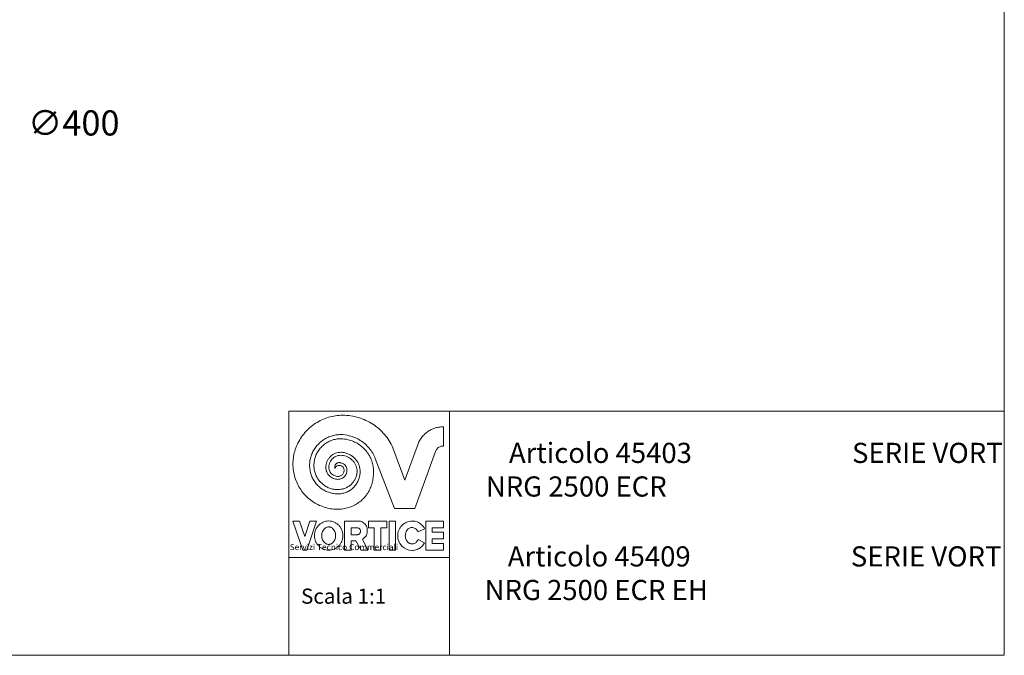
# Model space of a CAD drawing. Units: millimetres. Extents: x 0 to 6271, y 0 to 4157.
# Drawn here: x 3829 to 6271, y 0 to 1577 of the extents above; entities that cross this region are included whole.
import ezdxf

# ---------------------------------------------------------------- set-up
doc = ezdxf.new("R2010")
doc.units = ezdxf.units.MM
doc.header["$LTSCALE"] = 0.5
doc.layers.get('0').update_dxf_attribs({"lineweight": 18})
doc.layers.add('Squadratura', color=40, linetype='Continuous', lineweight=18)
doc.layers.add('T7 2', color=6, linetype='Continuous', lineweight=15)
doc.styles.add('Annotative', font='romans.shx')

msp = doc.modelspace()

# ---------------------------------------------------------------- linework, layer by layer
at = {"color": 3, "linetype": 'Continuous'}
for p, q in [((4879.78547, 519.00918), (4879.78547, 566.75489)), ((4783.61491, 434.42329), (4754.55374, 514.79525)), ((4817.72855, 526.78339), (4783.61491, 434.42329)), ((4809.10681, 364.19947), (4860.10068, 505.19227)), ((4710.66996, 488.01423), (4758.00397, 364.19947)), ((4758.00397, 364.19947), (4809.10681, 364.19947)), ((4506.12782, 332.89925), (4530.51857, 261.05938)), ((4522.56306, 332.89925), (4506.12782, 332.89925)), ((4535.54734, 294.56004), (4522.56306, 332.89925)), ((4548.55536, 332.89925), (4535.54734, 294.56004)), ((4540.61469, 261.05938), (4564.9906, 332.89925)), ((4564.9906, 332.89925), (4548.55536, 332.89925)), ((4668.87809, 332.89925), (4634.52337, 332.89925)), ((4634.52337, 332.89925), (4634.52337, 261.05938)), ((4738.99352, 332.89925), (4693.47868, 332.89925)), ((4693.47868, 332.89925), (4693.47868, 316.46401)), ((4738.99352, 316.46401), (4738.99352, 332.89925)), ((4744.75079, 332.89925), (4761.18602, 332.89925)), ((4744.75079, 261.05938), (4744.75079, 332.89925)), ((4761.18602, 332.89925), (4761.18602, 261.05938)), ((4879.54294, 332.89925), (4835.83345, 332.89925)), ((4835.83345, 332.89925), (4835.83345, 261.05938)), ((4879.54294, 316.46401), (4879.54294, 332.89925)), ((4650.95861, 316.46401), (4665.49841, 316.46401)), ((4650.95861, 299.14276), (4650.95861, 316.46401)), ((4665.49841, 299.14276), (4650.95861, 299.14276)), ((4690.78439, 307.90293), (4690.78439, 310.99295)), ((4693.47868, 316.46401), (4708.01849, 316.46401)), ((4708.01849, 316.46401), (4708.01849, 261.05938)), ((4724.45372, 316.46401), (4738.99352, 316.46401)), ((4724.45372, 261.05938), (4724.45372, 316.46401)), ((4766.16811, 296.17607), (4766.16665, 295.85316)), ((4766.16705, 296.45438), (4766.16811, 296.17607)), ((4816.60898, 305.994), (4833.03961, 314.03696)), ((4851.61866, 316.46401), (4879.54294, 316.46401)), ((4851.61866, 305.19693), (4851.61866, 316.46401)), ((4879.54294, 305.19693), (4851.61866, 305.19693)), ((4879.54294, 288.76169), (4879.54294, 305.19693)), ((4650.95861, 283.93089), (4662.22569, 283.93089)), ((4650.95861, 261.05938), (4650.95861, 283.93089)), ((4662.22569, 283.93089), (4675.40395, 261.05938)), ((4691.83919, 261.05938), (4679.28386, 288.52614)), ((4833.06545, 279.20055), (4816.61656, 287.2471)), ((4851.61866, 288.76169), (4879.54294, 288.76169)), ((4851.61866, 277.49461), (4851.61866, 288.76169)), ((4879.54294, 277.49461), (4851.61866, 277.49461)), ((4879.54294, 261.05938), (4879.54294, 277.49461)), ((4530.51857, 261.05938), (4540.61469, 261.05938)), ((4634.52337, 261.05938), (4650.95861, 261.05938)), ((4675.40395, 261.05938), (4691.83919, 261.05938)), ((4708.01849, 261.05938), (4724.45372, 261.05938)), ((4761.18602, 261.05938), (4744.75079, 261.05938)), ((4835.83345, 261.05938), (4879.54294, 261.05938))]:
    msp.add_line(p, q, dxfattribs=at)
for centre, radius, start, end in [((4878.82052, 500.09408), 66.66779, 89.17067677, 89.99999647), ((4625.05762, 470.26621), 77.28964, 74.22560173, 89.96962626), ((4625.06187, 470.29877), 66.92857, 74.07679327, 89.96855831), ((4878.37009, 500.09071), 18.97134, 85.72140257, 89.9995557), ((4625.09752, 466.4303), 37.17765, 84.02013737, 89.99833824), ((4625.09173, 466.38566), 29.76114, 78.03151614, 89.98677774), ((4617.93136, 466.44982), 30.02741, 173.472569, 179.99786241), ((4617.92568, 466.44998), 22.57481, 172.09535993, 179.99755104), ((4621.54127, 466.45558), 11.63541, 180.02286101, 194.57630788), ((4621.50329, 466.43109), 11.61915, 79.3227934, 89.99081643), ((4617.77238, 458.97404), 15.43049, 0.11129881, 24.04514872), ((4617.91839, 459.05358), 15.3406, 254.77107638, 269.97508629), ((4625.08358, 455.56227), 40.4264, 353.81114118, 359.99884912), ((4625.07508, 455.56262), 48.02413, 354.37594382, 359.99862176), ((4625.06829, 455.56304), 81.22318, 354.03437277, 359.998886), ((4617.9145, 455.60579), 55.20171, 262.82001003, 269.9971122), ((4616.40505, 455.02936), 92.7307, 264.81840042, 269.9989388), ((4595.8172, 296.16634), 35.73445, 178.80068353, 179.99999273), ((4595.81765, 297.63923), 35.73443, 180.00000669, 181.16243793), ((4594.28057, 297.63972), 35.73445, 358.80068354, 359.99999273), ((4594.28012, 296.16684), 35.73443, 0.00000669, 1.16243793), ((4801.80559, 295.85315), 35.63894, 179.48085136, 270.00000182), ((4802.74631, 296.45438), 36.57926, 180.00000036, 180.43592675)]:
    msp.add_arc(centre, radius, start, end, dxfattribs=at)
for points, start_tangent, end_tangent in [([(4629.81689, 595.46103), (4612.00384, 594.16589), (4594.73065, 590.38515), (4578.17823, 584.15722), (4562.55847, 575.56564), (4548.38748, 564.90832), (4535.9516, 552.37256), (4525.40084, 538.15363), (4516.96274, 522.53446), (4510.87349, 505.94582), (4507.37556, 489.68663), (4506.43045, 474.7994)], (-0.9999958118, -0.0028942077), (0.0233217769, -0.9997280104)), ([(4754.55374, 514.79525), (4745.28775, 532.03209), (4733.67767, 547.74738), (4719.93505, 561.63444), (4704.35094, 573.43333), (4687.25738, 582.86208), (4669.03463, 589.75226), (4649.86403, 593.97252), (4629.81689, 595.46103)], (-0.4101546193, 0.9120160022), (-0.9999820842, 0.0059859233)), ([(4878.82053, 566.76187), (4867.85971, 565.85255), (4857.15594, 563.14188), (4847.05006, 558.70108), (4837.81379, 552.65535), (4829.70193, 545.16798), (4822.9358, 536.44252), (4817.72855, 526.78339)], (-0.9999996953, -0.0007806282), (-0.4006438973, -0.9162338498)), ([(4547.7629, 471.43582), (4548.67746, 483.04536), (4551.43589, 494.48343), (4555.92991, 505.27707), (4562.08645, 515.24937), (4570.211, 524.58079), (4579.81837, 532.82314), (4590.14326, 539.16875), (4601.21916, 543.74825), (4613.03437, 546.58857), (4625.09859, 547.55578)], (-0.0006315011, 0.9999998006), (0.9999968376, 0.0025149242)), ([(4646.06883, 544.64508), (4660.16824, 540.09264), (4673.44992, 533.26169), (4685.43293, 524.37574), (4695.81125, 513.65492), (4704.31859, 501.38309), (4710.66996, 488.01423)], (0.9734251498, -0.2290054099), (0.354324055, -0.9351227)), ([(4625.09859, 537.22734), (4613.57298, 536.21982), (4602.34837, 533.22494), (4591.83463, 528.33677), (4582.33124, 521.70341), (4574.11452, 513.51162), (4567.43473, 504.01595), (4562.50535, 493.50792), (4559.48717, 482.38611), (4558.46727, 471.16985)], (-0.9999992962, -0.0011864454), (-0.0018424394, -0.9999983027)), ([(4706.29147, 455.56146), (4705.13593, 469.18313), (4701.74309, 482.35431), (4696.17787, 494.77984), (4688.63517, 506.11156), (4679.29491, 516.00455), (4668.43549, 524.22021), (4656.36083, 530.49124), (4643.42365, 534.65935)], (-0.0026639325, 0.9999964517), (-0.9738838924, 0.2270466121)), ([(4860.10068, 505.19227), (4861.64701, 508.99658), (4863.97754, 512.41883), (4866.8976, 515.19891), (4870.37412, 517.26705), (4874.3085, 518.59626), (4878.37024, 519.06206)], (0.2775441784, 0.9607128754), (0.9999658597, 0.0082631333)), ([(4878.37024, 519.06206), (4879.31424, 519.03855)], (1, -0.0000058255), (0.9972129897, -0.0746073269)), ([(4588.0986, 469.8633), (4589.53346, 476.80303), (4592.17539, 483.34664), (4595.94719, 489.29111), (4600.51828, 494.29401), (4605.74396, 498.19449), (4611.71448, 501.11706), (4618.29859, 502.96949), (4625.09859, 503.60795)], (0.1156866581, 0.993285758), (0.9999896211, 0.0045560531)), ([(4625.09859, 496.14679), (4618.92585, 495.49397), (4613.01773, 493.57966), (4607.65291, 490.48204), (4603.04335, 486.33585), (4599.39958, 481.33064), (4596.87212, 475.65242), (4595.56537, 469.55457)], (-0.999993865, -0.003502838), (-0.1097363467, -0.9939607307)), ([(4628.97064, 503.40566), (4638.05249, 501.61322), (4646.63352, 498.22379), (4654.41728, 493.35338), (4660.91998, 487.48642), (4666.00967, 480.67585), (4669.87926, 472.84407), (4672.28922, 464.3169), (4673.09922, 455.56146)], (0.9943760217, -0.1059071648), (0.0011282403, -0.9999993635)), ([(4665.50997, 455.56146), (4664.87997, 462.6577), (4662.99938, 469.5769), (4659.92258, 476.0542), (4655.75089, 481.88931), (4650.61842, 486.89135), (4644.67317, 490.91099), (4638.12351, 493.81633), (4631.2634, 495.49985)], (-0.0006547066, 0.9999997857), (-0.988512815, 0.1511370723)), ([(4506.43045, 474.7994), (4507.7036, 457.78531), (4511.43112, 441.24997), (4517.57049, 425.42563), (4525.70856, 411.00992), (4535.61318, 398.39111), (4547.51241, 387.23261), (4561.17412, 377.73099), (4576.01353, 370.39675), (4591.7511, 365.34844), (4608.03029, 362.67761)], (0.0026637327, -0.9999964523), (0.9960141599, -0.0891952536)), ([(4611.01502, 400.83694), (4599.76853, 402.8888), (4588.97794, 406.75176), (4578.96007, 412.32852), (4569.98502, 419.45497), (4562.29526, 427.95447), (4556.09147, 437.59035), (4551.54561, 448.09487), (4548.7447, 459.39369), (4547.7629, 471.43582)], (-0.9950469304, 0.0994062686), (-0.0058197941, 0.9999830649)), ([(4558.46727, 471.16985), (4559.40068, 460.52238), (4562.14728, 450.19927), (4566.60881, 440.5668), (4572.4232, 432.12258), (4579.55114, 424.99211), (4588.00024, 419.06466), (4597.41826, 414.64677), (4607.46546, 411.94194), (4617.91172, 411.0034)], (0.0024803513, -0.9999969239), (0.9999864564, -0.0052045127)), ([(4617.91172, 436.44317), (4612.02022, 437.03479), (4606.38961, 438.74421), (4601.22712, 441.51045), (4596.69385, 445.22938), (4592.97292, 449.76377), (4590.20563, 454.92319), (4588.49743, 460.54885), (4587.90395, 466.45094)], (-0.9999852363, 0.0054338887), (-0.0059807523, 0.9999821151)), ([(4595.35087, 466.45094), (4595.94391, 461.31662), (4597.73077, 456.37216), (4600.6025, 451.98127), (4604.41874, 448.37408), (4608.96435, 445.74011), (4613.88877, 444.25167)], (-0.0007391875, -0.9999997268), (0.9843444225, -0.1762556604)), ([(4609.90586, 466.45094), (4610.3068, 469.45935), (4611.46203, 472.25923), (4613.29951, 474.64912), (4615.68739, 476.48812), (4618.48651, 477.64518), (4621.50516, 478.05024)], (0.0076454249, 0.9999707733), (0.9999568296, 0.0092918742)), ([(4621.50516, 471.10593), (4618.676, 470.76406), (4615.99001, 469.7708), (4613.63218, 468.19109), (4611.69948, 466.07891), (4610.28036, 463.52731)], (-0.9999844404, -0.0055784434), (-0.3867751279, -0.9221740619)), ([(4631.86387, 465.26129), (4629.9168, 467.69566), (4627.45495, 469.54233), (4624.60048, 470.69568), (4621.50516, 471.10593)], (-0.5265294139, 0.8501569127), (-0.9999276146, 0.0120318526)), ([(4623.65604, 477.84907), (4628.07081, 476.79829), (4632.18653, 474.67389), (4635.66205, 471.62705), (4638.2936, 467.8224), (4639.93342, 463.49389), (4640.47256, 459.00402)], (0.9937191857, -0.1119025463), (-0.0024496811, -0.9999969995)), ([(4616.40333, 362.29866), (4630.59024, 363.39834), (4644.30233, 366.59692), (4657.44537, 371.89075), (4669.27344, 378.81784), (4679.27181, 387.00301), (4687.93771, 396.83402), (4695.31406, 408.27617), (4700.83156, 420.66838), (4704.35646, 433.69596), (4705.8516, 447.12137)], (0.99999394, 0.0034813842), (0.0352282432, 0.9993792928)), ([(4640.47256, 459.00402), (4639.91448, 454.02104), (4638.24382, 449.2328), (4635.54355, 444.9361), (4631.95784, 441.35297), (4627.65564, 438.65996), (4622.86536, 436.99425), (4617.91172, 436.44317)], (-0.0003542092, -0.9999999373), (-0.9999992312, 0.0012399846)), ([(4617.91172, 443.71298), (4621.366, 444.11731), (4624.596, 445.2505), (4627.46372, 447.06114), (4629.86868, 449.47136), (4631.67962, 452.34344), (4632.80516, 455.56235), (4633.20276, 459.00402)], (0.9999373964, 0.0111894233), (0.0094616547, 0.9999552375)), ([(4617.91172, 411.0034), (4626.33327, 411.7504), (4634.4667, 413.94903), (4642.09657, 417.55101), (4648.98227, 422.41627), (4654.89851, 428.42215), (4659.6889, 435.36784), (4663.17742, 443.04023), (4665.27437, 451.20406)], (0.9999969401, 0.0024738411), (0.1643489782, 0.9864022574)), ([(4672.86804, 450.85622), (4670.8847, 440.57442), (4667.09291, 430.8851), (4661.60411, 422.0827), (4654.78562, 414.56758), (4646.82609, 408.58538), (4637.79437, 404.11294), (4627.99211, 401.33857), (4617.91172, 400.40408)], (-0.1014890069, -0.9948366607), (-0.9999989848, -0.0014248896)), ([(4595.06062, 333.36523), (4588.1838, 332.54359), (4581.59899, 330.42303), (4575.56615, 327.08085), (4570.27984, 322.63437), (4565.94835, 317.25465), (4562.7357, 311.14971), (4560.75703, 304.52), (4560.08322, 297.63922)], (-0.9996996098, -0.0245089794), (-0.0030507294, -0.9999953465)), ([(4577.80543, 296.90025), (4578.3854, 302.49745), (4579.97875, 307.47075), (4582.36338, 311.60491), (4585.28522, 314.78239), (4588.48925, 316.97478), (4591.80058, 318.22535), (4595.0491, 318.6122)], (0.0123993412, 0.9999231252), (0.9999021094, -0.0139918381)), ([(4595.0491, 318.6122), (4598.29824, 318.22547), (4601.61185, 316.97303), (4604.81511, 314.78051), (4607.73649, 311.60255), (4610.12035, 307.46807), (4611.71286, 302.49581), (4612.29237, 296.90042)], (0.999897238, 0.0143357366), (0.0123612504, -0.9999235968)), ([(4630.01502, 297.63972), (4629.33862, 304.53374), (4627.35886, 311.15975), (4624.14723, 317.25922), (4619.81641, 322.63688), (4614.53274, 327.08086), (4608.50016, 330.42288), (4601.91801, 332.54332), (4595.06062, 333.36523)], (-0.0035162006, 0.9999938181), (-0.9996955372, 0.0246745399)), ([(4690.78439, 310.99295), (4690.2425, 315.83135), (4688.62031, 320.48067), (4685.99838, 324.65272), (4682.5167, 328.13189), (4678.33932, 330.74677), (4673.68802, 332.36416), (4668.87809, 332.89925)], (-0.0003542092, 0.9999999373), (-0.9999992312, -0.0012399846)), ([(4802.06239, 333.01396), (4795.12142, 332.229), (4788.37022, 330.09052), (4782.14272, 326.67878), (4776.68848, 322.1257), (4772.21954, 316.60744), (4768.90311, 310.33509), (4766.86099, 303.52077), (4766.16705, 296.45438)], (-0.9998817933, -0.015375284), (-0.00276024, -0.9999961905)), ([(4833.03961, 314.03696), (4829.66781, 319.38366), (4825.33347, 324.07652), (4820.22286, 327.89466), (4814.4974, 330.71244), (4808.34903, 332.44033), (4802.06239, 333.01396)], (-0.4539518001, 0.8910262416), (-0.9999998487, -0.0005500457)), ([(4560.08275, 296.16635), (4560.75914, 289.27233), (4562.7389, 282.64631), (4565.95053, 276.54685), (4570.28136, 271.16918), (4575.56503, 266.7252), (4581.59761, 263.38318), (4588.17976, 261.26275), (4595.03715, 260.44084)], (0.0035162006, -0.9999938181), (0.9996955372, -0.0246745399)), ([(4595.04867, 275.18885), (4591.79953, 275.57558), (4588.48593, 276.82801), (4585.28267, 279.02052), (4582.3613, 282.19847), (4579.97743, 286.33294), (4578.38494, 291.30512), (4577.80543, 296.90025)], (-0.9998972392, -0.0143356597), (-0.0123587522, 0.9999236277)), ([(4595.03715, 260.44084), (4601.91396, 261.26247), (4608.49878, 263.38303), (4614.53162, 266.72522), (4619.81793, 271.17169), (4624.14941, 276.55141), (4627.36206, 282.65635), (4629.34074, 289.28606), (4630.01454, 296.16684)], (0.9996996098, 0.0245089794), (0.0030507294, 0.9999953465)), ([(4612.29237, 296.90042), (4611.71204, 291.30227), (4610.11859, 286.32934), (4607.73407, 282.19572), (4604.81251, 279.01862), (4601.60874, 276.82637), (4598.29747, 275.57581), (4595.04867, 275.18885)], (-0.0124801286, -0.9999221202), (-0.999902883, 0.013936448)), ([(4665.49841, 316.46401), (4667.70694, 316.17753), (4669.81711, 315.30788), (4671.62556, 313.92408), (4673.00848, 312.11162), (4673.87538, 310.00239), (4674.15903, 307.80339)], (0.999997455, 0.0022561028), (-0.0035506147, -0.9999936965)), ([(4674.15903, 307.80339), (4673.87255, 305.59485), (4673.00291, 303.48468), (4671.61911, 301.67624), (4669.80664, 300.29331), (4667.69742, 299.42642), (4665.49841, 299.14276)], (0.0022561028, -0.999997455), (-0.9999936965, 0.0035506147)), ([(4679.28386, 288.52614), (4683.1367, 291.19563), (4686.37296, 294.66478), (4688.79505, 298.74735), (4690.28807, 303.24862), (4690.78439, 307.90293)], (0.8778982993, 0.4788471323), (-0.0004261557, 0.9999999092)), ([(4785.0947, 296.61152), (4785.63613, 301.77892), (4787.14569, 306.44511), (4789.41838, 310.35563), (4792.22169, 313.37823), (4795.32521, 315.48282), (4798.56728, 316.69539), (4801.78044, 317.07501)], (0.0105862605, 0.999943964), (0.9999335985, -0.011523825)), ([(4801.78044, 276.14803), (4798.56504, 276.52813), (4795.32112, 277.74241), (4792.21857, 279.8475), (4789.41572, 282.87098), (4787.14393, 286.7819), (4785.63554, 291.44689), (4785.0947, 296.61152)], (-0.9999331981, -0.0115585163), (-0.0105375283, 0.9999444787)), ([(4801.78044, 317.07501), (4805.61084, 316.42796), (4809.23608, 314.87808), (4812.39625, 312.51531), (4814.90709, 309.47814), (4816.60898, 305.994)], (0.9987652102, -0.0496795216), (0.3302931829, -0.9438783891)), ([(4816.61656, 287.2471), (4814.91208, 283.75209), (4812.39814, 280.70976), (4809.23486, 278.34452), (4805.60764, 276.7943), (4801.78044, 276.14803)], (-0.3297338788, -0.9440739215), (-0.9987783034, -0.0494155903)), ([(4801.80559, 260.21421), (4808.04493, 260.78897), (4814.23499, 262.5226), (4820.03038, 265.34445), (4825.20469, 269.16057), (4829.61009, 273.85043), (4833.06545, 279.20055)], (0.9999997203, -0.0007479504), (0.4646140046, 0.8855133125))]:
    msp.add_spline(points, degree=3, dxfattribs=dict(at, start_tangent=start_tangent, end_tangent=end_tangent))
at = {"layer": 'T7 2', "color": 104}
for p, q in [((6270.8908, 0), (6270.8908, 4157.47174)), ((0, 0), (5320.32566, 0))]:
    msp.add_line(p, q, dxfattribs=at)
for points in [[(6270.8908, 605.48662), (4496, 605.48662), (4496, 0), (6270.8908, 0)], [(4496, 605.48662), (4895, 605.48662), (4895, 242.48662), (4496, 242.48662)], [(4496, 242.48662), (4895, 242.48662), (4895, 0), (4496, 0)]]:
    msp.add_lwpolyline(points, close=True, dxfattribs=at)

# ---------------------------------------------------------------- texts
at = {"layer": 'Squadratura', "color": 3, "char_height": 62.5, "width": 1424.7190341, "attachment_point": 1, "style": 'Annotative'}
for s, insert in [('   {\\H0.8x;\\C0;Articolo 45403 \\C3;                         SERIE VORT NRG 2500 ECR}                   ^J      ', (4984.90855, 527.14326)), (' {\\H0.24x;\\C0;Servizi Tecnico Commerciali}                   ^J      ', (4479.35713, 276)), ('   {\\H0.8x;\\C0;Articolo 45409 \\C3;                         SERIE VORT NRG 2500 ECR EH}                   ^J      ', (4981.86982, 270.34453)), (' {\\H0.6x;Scala 1:1}                   ^J      ', (4507.35713, 165.5))]:
    msp.add_mtext(s, dxfattribs=dict(at, insert=insert))
at = {"layer": 'T7 2', "color": 104, "insert": (3962.69634, 1320.69914), "char_height": 62.5, "attachment_point": 5, "style": 'Annotative'}
msp.add_mtext('\\A1;∅400', dxfattribs=at)

doc.saveas('drawing.dxf')
